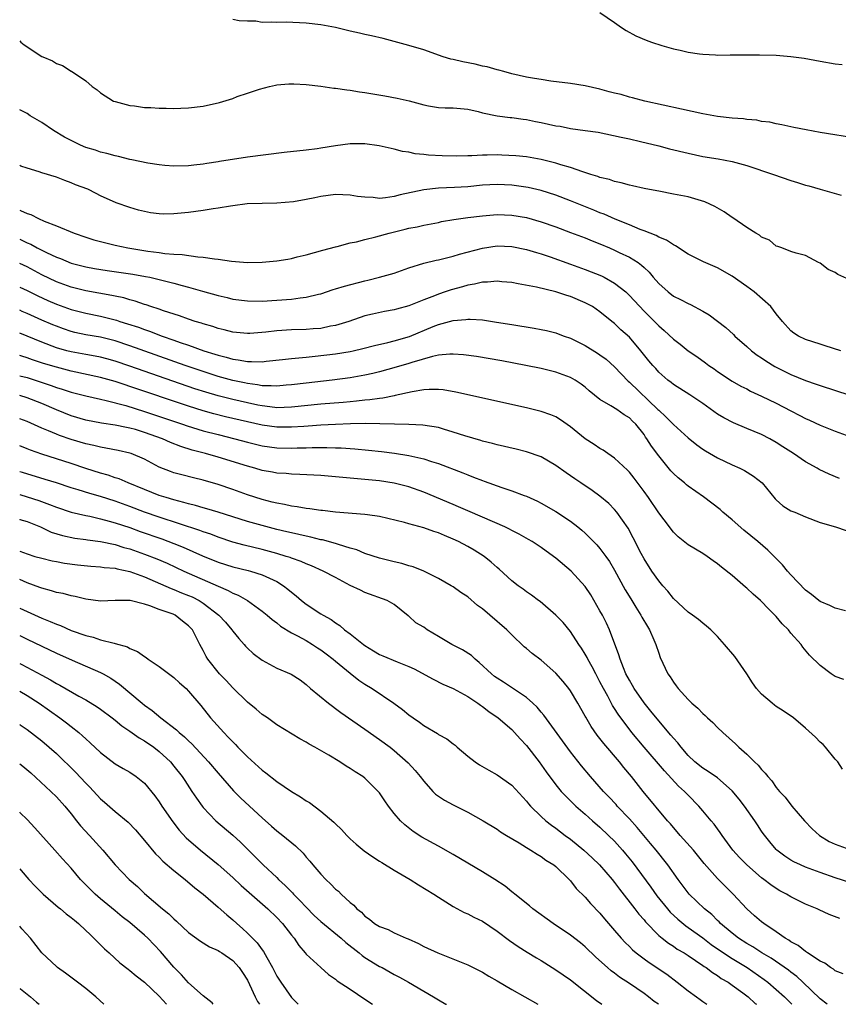
# Model space of a CAD drawing. Units: inches. Extents: x 2598000 to 2601000, y 1494000 to 1497000.
# Drawn here: x 2598000 to 2598111, y 1494000 to 1494134 of the extents above; entities that cross this region are included whole.
import ezdxf

# ---------------------------------------------------------------- set-up
doc = ezdxf.new("R2010")
doc.units = ezdxf.units.IN
doc.header["$MEASUREMENT"] = 0
doc.layers.add('LD25981494_2ft', color=190, linetype='Continuous')

msp = doc.modelspace()

# ---------------------------------------------------------------- linework, layer by layer
at = {"layer": 'LD25981494_2ft'}
for points, elevation in [([(2598079, 1494135.07), (2598081, 1494133.69), (2598081.91, 1494133), (2598082.59, 1494132.59), (2598083.89, 1494131.89), (2598085.28, 1494131.28), (2598086, 1494131), (2598087.44, 1494130.56), (2598089, 1494130.12), (2598089.92, 1494129.92), (2598091, 1494129.66), (2598092.57, 1494129.43), (2598093, 1494129.37), (2598094.71, 1494129.29), (2598095, 1494129.26), (2598096.72, 1494129.29), (2598097, 1494129.27), (2598098.71, 1494129.29), (2598099, 1494129.28), (2598100.7, 1494129.3), (2598103, 1494129.26), (2598105, 1494129.08), (2598106.82, 1494128.82), (2598109, 1494128.42), (2598111, 1494128.08), (2598111.96, 1494127.96)], 10184), ([(2598114.09, 1494117.91), (2598109, 1494118.73), (2598107.07, 1494119.07), (2598105.39, 1494119.39), (2598103.75, 1494119.75), (2598103, 1494119.88), (2598102.11, 1494120.11), (2598101, 1494120.21), (2598100.38, 1494120.38), (2598099, 1494120.47), (2598098.56, 1494120.56), (2598097, 1494120.68), (2598095, 1494120.91), (2598093, 1494121.26), (2598090.11, 1494121.89), (2598085.11, 1494123), (2598083.44, 1494123.44), (2598083, 1494123.54), (2598081.87, 1494123.87), (2598081, 1494124.07), (2598080.27, 1494124.27), (2598079, 1494124.6), (2598077, 1494125.06), (2598075, 1494125.4), (2598072.29, 1494125.71), (2598071, 1494125.91), (2598070.09, 1494126.09), (2598069, 1494126.27), (2598067, 1494126.72), (2598065.91, 1494127), (2598065.21, 1494127.21), (2598065, 1494127.25), (2598063.65, 1494127.65), (2598063, 1494127.76), (2598062.03, 1494128.02), (2598060.34, 1494128.34), (2598059, 1494128.66), (2598058.7, 1494128.7), (2598057.66, 1494129), (2598055, 1494129.95), (2598053, 1494130.57), (2598051, 1494131.12), (2598049.5, 1494131.5), (2598047.89, 1494131.88), (2598047, 1494132.07), (2598046.25, 1494132.25), (2598045, 1494132.51), (2598044.62, 1494132.62), (2598043, 1494133), (2598041, 1494133.36), (2598039, 1494133.6), (2598036.28, 1494133.72), (2598035, 1494133.68), (2598034.24, 1494133.76), (2598033, 1494133.7), (2598032.13, 1494133.87), (2598031, 1494133.87), (2598029.9, 1494133.9), (2598029, 1494134.12)], 10186), ([(2598000, 1494131.19), (2598000.15, 1494131), (2598000.63, 1494130.63), (2598003, 1494129.07), (2598003.13, 1494129), (2598004.47, 1494128.47), (2598005, 1494128.1), (2598005.85, 1494127.85), (2598007, 1494127.08), (2598007.06, 1494127.06), (2598009, 1494125.73), (2598009.88, 1494125), (2598010.54, 1494124.54), (2598011, 1494124.12), (2598012.79, 1494123), (2598013, 1494122.92), (2598015, 1494122.41), (2598015.65, 1494122.35), (2598017, 1494122.14), (2598017.87, 1494122.13), (2598019, 1494122.02), (2598019.96, 1494122.04), (2598021, 1494121.99), (2598021.96, 1494122.04), (2598023, 1494122.07), (2598025, 1494122.32), (2598025.58, 1494122.42), (2598027, 1494122.74), (2598027.22, 1494122.78), (2598029, 1494123.36), (2598029.6, 1494123.6), (2598031, 1494124.05), (2598032.63, 1494124.63), (2598034, 1494125), (2598034.83, 1494125.17), (2598035, 1494125.21), (2598036.66, 1494125.34), (2598037, 1494125.35), (2598037.32, 1494125.32), (2598039, 1494125.23), (2598040.99, 1494125.01), (2598042.76, 1494124.76), (2598043, 1494124.76), (2598044.52, 1494124.52), (2598045, 1494124.5), (2598046.27, 1494124.27), (2598047, 1494124.18), (2598049.7, 1494123.7), (2598051.39, 1494123.39), (2598053.01, 1494123.01), (2598055, 1494122.49), (2598055.65, 1494122.35), (2598057, 1494122.13), (2598057.91, 1494122.09), (2598059, 1494122.06), (2598060, 1494122), (2598061, 1494121.88), (2598062.41, 1494121.59), (2598063, 1494121.41), (2598065, 1494121), (2598066.77, 1494120.77), (2598067, 1494120.75), (2598068.54, 1494120.54), (2598069, 1494120.49), (2598070.23, 1494120.23), (2598071, 1494120.08), (2598073, 1494119.64), (2598073.56, 1494119.56), (2598075, 1494119.28), (2598077, 1494119.01), (2598078.74, 1494118.74), (2598081.9, 1494118.1), (2598083, 1494117.83), (2598084.51, 1494117.49), (2598087, 1494116.88), (2598088.49, 1494116.49), (2598091, 1494115.89), (2598093, 1494115.45), (2598095.11, 1494115.11), (2598097, 1494114.76), (2598099, 1494114.2), (2598102.61, 1494113), (2598105, 1494112.17), (2598105.9, 1494111.9), (2598107, 1494111.54), (2598107.43, 1494111.43), (2598109, 1494110.98), (2598110.56, 1494110.56), (2598111.82, 1494110.18)], 10188), ([(2598113, 1494098.67), (2598111.37, 1494099.37), (2598111, 1494099.65), (2598110.05, 1494100.05), (2598109, 1494100.9), (2598108.77, 1494101), (2598107, 1494101.98), (2598105.71, 1494102.29), (2598105, 1494102.51), (2598103.78, 1494103), (2598103.21, 1494103.21), (2598103, 1494103.23), (2598102.07, 1494104.07), (2598101, 1494104.44), (2598100.72, 1494104.72), (2598100.22, 1494105), (2598099, 1494105.78), (2598097.1, 1494107.1), (2598097, 1494107.16), (2598095.93, 1494107.93), (2598094.65, 1494108.65), (2598093.28, 1494109.28), (2598091, 1494109.94), (2598089, 1494110.34), (2598087, 1494110.71), (2598086.76, 1494110.76), (2598085, 1494111.09), (2598083.45, 1494111.45), (2598083, 1494111.54), (2598081.87, 1494111.87), (2598081, 1494112.05), (2598080.3, 1494112.3), (2598079, 1494112.61), (2598078.73, 1494112.73), (2598077.76, 1494113), (2598076.66, 1494113.34), (2598075, 1494113.93), (2598073.68, 1494114.32), (2598073, 1494114.56), (2598071, 1494115.05), (2598069, 1494115.38), (2598067.54, 1494115.54), (2598065.64, 1494115.64), (2598065, 1494115.67), (2598063.64, 1494115.64), (2598063, 1494115.65), (2598061.56, 1494115.56), (2598061, 1494115.56), (2598059.51, 1494115.51), (2598057.53, 1494115.53), (2598055.64, 1494115.64), (2598055, 1494115.73), (2598053.82, 1494115.82), (2598053, 1494116.03), (2598052.13, 1494116.13), (2598051, 1494116.45), (2598048.92, 1494116.92), (2598047, 1494117.16), (2598045, 1494117.15), (2598043, 1494116.89), (2598041, 1494116.56), (2598040.49, 1494116.49), (2598039, 1494116.3), (2598035.99, 1494115.99), (2598031, 1494115.34), (2598027.22, 1494114.78), (2598027, 1494114.74), (2598025.49, 1494114.51), (2598025, 1494114.41), (2598023.72, 1494114.28), (2598023, 1494114.18), (2598021, 1494114.14), (2598019.76, 1494114.24), (2598019, 1494114.33), (2598017.44, 1494114.56), (2598015.26, 1494115), (2598015, 1494115.06), (2598013.46, 1494115.46), (2598013, 1494115.54), (2598011.87, 1494115.87), (2598011, 1494116.05), (2598010.3, 1494116.3), (2598009, 1494116.68), (2598008.26, 1494117), (2598007, 1494117.62), (2598006.1, 1494118.1), (2598004.58, 1494119), (2598003, 1494120.09), (2598001.44, 1494121), (2598001, 1494121.28), (2598000, 1494121.81)], 10190), ([(2598111.81, 1494089), (2598109.68, 1494089.68), (2598109, 1494089.87), (2598107, 1494090.52), (2598106.02, 1494091), (2598105.4, 1494091.4), (2598105, 1494091.73), (2598103.86, 1494093), (2598103, 1494094), (2598102.25, 1494095), (2598099.98, 1494097), (2598099, 1494097.75), (2598097, 1494099.16), (2598095, 1494100.29), (2598093.11, 1494101.11), (2598091, 1494102.16), (2598089.29, 1494103.29), (2598089, 1494103.41), (2598088.07, 1494104.07), (2598087, 1494104.47), (2598086.67, 1494104.67), (2598085.82, 1494105), (2598085, 1494105.33), (2598084.48, 1494105.52), (2598083, 1494106.15), (2598081.09, 1494106.91), (2598079.58, 1494107.58), (2598079, 1494107.79), (2598078.15, 1494108.15), (2598075, 1494109.43), (2598073, 1494110.19), (2598071, 1494110.82), (2598069.22, 1494111.22), (2598067, 1494111.54), (2598065, 1494111.64), (2598063, 1494111.53), (2598061, 1494111.33), (2598059.21, 1494111.21), (2598057, 1494111.12), (2598055, 1494110.9), (2598051.78, 1494110.22), (2598051, 1494110.01), (2598049.8, 1494109.8), (2598049, 1494109.75), (2598048.12, 1494109.88), (2598047, 1494109.89), (2598046, 1494110), (2598045, 1494110.2), (2598043, 1494110.26), (2598041, 1494109.98), (2598040.16, 1494109.84), (2598039, 1494109.57), (2598037.27, 1494109.27), (2598035, 1494109.09), (2598033, 1494109.06), (2598030.98, 1494108.98), (2598029, 1494108.72), (2598028.7, 1494108.7), (2598027, 1494108.39), (2598026.33, 1494108.33), (2598025, 1494108.1), (2598023, 1494107.84), (2598021, 1494107.63), (2598019.61, 1494107.61), (2598019, 1494107.64), (2598017.79, 1494107.79), (2598017, 1494107.95), (2598016.16, 1494108.16), (2598015, 1494108.49), (2598013.12, 1494109.12), (2598011, 1494110.1), (2598010.42, 1494110.42), (2598009.26, 1494111), (2598007.61, 1494111.61), (2598007, 1494111.87), (2598006.16, 1494112.16), (2598005, 1494112.62), (2598003, 1494113.24), (2598002.63, 1494113.37), (2598001, 1494113.86), (2598000.15, 1494114.15), (2598000, 1494114.21)], 10192), ([(2598000, 1494108.14), (2598000.11, 1494108.11), (2598001, 1494107.69), (2598001.53, 1494107.53), (2598002.56, 1494107), (2598003.34, 1494106.66), (2598005, 1494106.02), (2598007.42, 1494105), (2598009, 1494104.45), (2598010.11, 1494104.11), (2598011, 1494103.86), (2598013, 1494103.37), (2598014.73, 1494103), (2598017.43, 1494102.57), (2598019, 1494102.38), (2598019.74, 1494102.26), (2598021, 1494102.16), (2598022.12, 1494102.12), (2598024.23, 1494101.77), (2598025, 1494101.76), (2598026.51, 1494101.49), (2598027, 1494101.46), (2598028.82, 1494101.18), (2598031, 1494101.01), (2598033, 1494101.06), (2598035, 1494101.25), (2598036.52, 1494101.48), (2598037, 1494101.57), (2598037.77, 1494101.77), (2598039, 1494102.06), (2598041.29, 1494102.71), (2598043, 1494103.16), (2598043.21, 1494103.21), (2598045, 1494103.69), (2598045.84, 1494103.84), (2598047, 1494104.15), (2598048.49, 1494104.49), (2598050.28, 1494105), (2598052.46, 1494105.54), (2598053, 1494105.69), (2598054.11, 1494105.89), (2598055, 1494106.09), (2598057, 1494106.48), (2598057.42, 1494106.58), (2598059.11, 1494106.89), (2598061, 1494107.14), (2598063, 1494107.38), (2598065, 1494107.53), (2598067, 1494107.47), (2598069, 1494107.12), (2598071, 1494106.55), (2598073, 1494105.86), (2598075, 1494105.12), (2598077, 1494104.35), (2598077.95, 1494103.95), (2598079, 1494103.54), (2598080.29, 1494103), (2598081, 1494102.7), (2598081.61, 1494102.39), (2598083, 1494101.73), (2598084.19, 1494101), (2598084.67, 1494100.67), (2598085, 1494100.32), (2598085.69, 1494099.69), (2598086.25, 1494099), (2598087, 1494098.14), (2598088.28, 1494097), (2598089, 1494096.45), (2598089.98, 1494095.98), (2598091, 1494095.43), (2598091.31, 1494095.31), (2598093, 1494094.4), (2598093.88, 1494093.88), (2598096.15, 1494092.15), (2598097.19, 1494091.19), (2598097.36, 1494091), (2598099, 1494089.57), (2598099.63, 1494089), (2598100.4, 1494088.4), (2598101, 1494088.02), (2598101.6, 1494087.6), (2598102.83, 1494086.83), (2598105, 1494085.74), (2598107, 1494084.93), (2598108.45, 1494084.45), (2598109, 1494084.25), (2598113, 1494082.96)], 10194), ([(2598000, 1494104.18), (2598000.13, 1494104.13), (2598001, 1494103.71), (2598001.5, 1494103.5), (2598002.38, 1494103), (2598003.63, 1494102.37), (2598005, 1494101.73), (2598005.54, 1494101.54), (2598007, 1494100.94), (2598009, 1494100.42), (2598010.18, 1494100.18), (2598011.91, 1494099.91), (2598015.41, 1494099.41), (2598017.12, 1494099.12), (2598017.7, 1494099), (2598019, 1494098.71), (2598021, 1494098.2), (2598022.12, 1494097.88), (2598023, 1494097.65), (2598024.91, 1494097.09), (2598027, 1494096.5), (2598028.23, 1494096.23), (2598029, 1494096.04), (2598031, 1494095.78), (2598033, 1494095.77), (2598037, 1494096.04), (2598038.2, 1494096.2), (2598039, 1494096.27), (2598040.7, 1494096.7), (2598041, 1494096.76), (2598042.67, 1494097.33), (2598043, 1494097.42), (2598044.21, 1494097.79), (2598047, 1494098.52), (2598047.4, 1494098.6), (2598049, 1494099), (2598051, 1494099.57), (2598053, 1494100.28), (2598055, 1494100.92), (2598056.68, 1494101.32), (2598057, 1494101.39), (2598059, 1494101.87), (2598059.86, 1494102.14), (2598063, 1494102.96), (2598065, 1494103.26), (2598067, 1494103.21), (2598069, 1494102.8), (2598070.36, 1494102.36), (2598071, 1494102.18), (2598072.23, 1494101.77), (2598075, 1494100.8), (2598077, 1494100.08), (2598079.2, 1494099.2), (2598079.59, 1494099), (2598081, 1494098.22), (2598082.5, 1494097), (2598083, 1494096.53), (2598085, 1494094.39), (2598086.41, 1494093), (2598087, 1494092.38), (2598087.75, 1494091.75), (2598089, 1494090.57), (2598089.9, 1494089.9), (2598091, 1494088.99), (2598092.19, 1494088.19), (2598093.35, 1494087.35), (2598093.81, 1494087), (2598094.53, 1494086.53), (2598095, 1494086.19), (2598097, 1494084.86), (2598098.19, 1494084.19), (2598099, 1494083.79), (2598099.51, 1494083.51), (2598101, 1494082.83), (2598103, 1494081.86), (2598105, 1494080.81), (2598106.2, 1494080.2), (2598107, 1494079.75), (2598107.53, 1494079.53), (2598109, 1494078.85), (2598110.34, 1494078.34), (2598111, 1494078.05), (2598113, 1494077.33)], 10196), ([(2598111.62, 1494071.62), (2598110.19, 1494072.19), (2598108.84, 1494072.84), (2598108.59, 1494073), (2598107, 1494073.86), (2598105.35, 1494075), (2598103.91, 1494075.91), (2598103, 1494076.52), (2598102.12, 1494077), (2598101, 1494077.57), (2598099, 1494078.39), (2598097.16, 1494079.16), (2598095.85, 1494079.85), (2598095, 1494080.38), (2598093, 1494081.8), (2598091.22, 1494083), (2598089, 1494084.4), (2598088.68, 1494084.68), (2598088.23, 1494085), (2598087, 1494086.1), (2598086.59, 1494086.59), (2598086.2, 1494087), (2598085.64, 1494087.64), (2598084.57, 1494089), (2598083, 1494090.84), (2598081.86, 1494091.86), (2598081, 1494092.7), (2598080.61, 1494093), (2598079, 1494094.31), (2598077.99, 1494095), (2598077, 1494095.54), (2598075, 1494096.37), (2598074.51, 1494096.51), (2598072.97, 1494097.03), (2598070.35, 1494097.65), (2598067.88, 1494098.12), (2598067, 1494098.27), (2598065.62, 1494098.38), (2598065, 1494098.46), (2598063.67, 1494098.33), (2598063, 1494098.34), (2598061.94, 1494098.06), (2598061, 1494097.92), (2598060.29, 1494097.71), (2598058.72, 1494097.28), (2598057.94, 1494097), (2598057, 1494096.7), (2598056.48, 1494096.48), (2598055, 1494095.93), (2598053, 1494095.11), (2598051.32, 1494094.68), (2598051, 1494094.57), (2598049.65, 1494094.35), (2598048.01, 1494093.99), (2598047, 1494093.73), (2598044.81, 1494093), (2598043, 1494092.44), (2598042.33, 1494092.33), (2598041, 1494092.04), (2598039.97, 1494091.97), (2598039, 1494091.89), (2598037, 1494091.83), (2598035, 1494091.69), (2598033.51, 1494091.51), (2598031.35, 1494091.35), (2598031, 1494091.34), (2598029, 1494091.53), (2598027.84, 1494091.84), (2598027, 1494092.04), (2598026.29, 1494092.29), (2598025, 1494092.65), (2598024.75, 1494092.75), (2598023.89, 1494093), (2598023, 1494093.3), (2598021.76, 1494093.76), (2598019.56, 1494094.44), (2598019, 1494094.64), (2598017.87, 1494095), (2598017.23, 1494095.23), (2598017, 1494095.29), (2598015.73, 1494095.73), (2598015, 1494095.92), (2598014.18, 1494096.18), (2598013, 1494096.42), (2598012.53, 1494096.53), (2598009, 1494097.15), (2598007, 1494097.64), (2598005, 1494098.37), (2598003, 1494099.33), (2598001, 1494100.4), (2598000, 1494100.86)], 10198), ([(2598000, 1494097.67), (2598001, 1494097.21), (2598002.46, 1494096.46), (2598003.83, 1494095.83), (2598005, 1494095.33), (2598007, 1494094.62), (2598009, 1494094.11), (2598011, 1494093.71), (2598013.17, 1494093.17), (2598013.64, 1494093), (2598014.68, 1494092.68), (2598016.19, 1494092.19), (2598017, 1494091.88), (2598017.67, 1494091.67), (2598019.4, 1494091), (2598021, 1494090.45), (2598021.86, 1494090.14), (2598023, 1494089.76), (2598025.08, 1494089), (2598026.55, 1494088.55), (2598027, 1494088.39), (2598028.12, 1494088.12), (2598029, 1494087.84), (2598029.76, 1494087.76), (2598031, 1494087.52), (2598031.54, 1494087.54), (2598033, 1494087.5), (2598033.57, 1494087.57), (2598035.79, 1494087.79), (2598037, 1494087.94), (2598038.02, 1494088.02), (2598039, 1494088.14), (2598040.24, 1494088.24), (2598043, 1494088.56), (2598045, 1494088.91), (2598045.41, 1494089), (2598046.7, 1494089.3), (2598048.3, 1494089.7), (2598050.11, 1494090.11), (2598051, 1494090.34), (2598053.06, 1494090.94), (2598056.28, 1494092.28), (2598057, 1494092.56), (2598059, 1494093.11), (2598060.75, 1494093.25), (2598061, 1494093.3), (2598061.31, 1494093.31), (2598063, 1494093.19), (2598064.91, 1494092.91), (2598067, 1494092.57), (2598070.06, 1494092.06), (2598071, 1494091.89), (2598071.74, 1494091.74), (2598073, 1494091.43), (2598073.32, 1494091.32), (2598074.14, 1494091), (2598075, 1494090.7), (2598077, 1494089.71), (2598078.67, 1494088.67), (2598079, 1494088.46), (2598079.84, 1494087.84), (2598081, 1494086.79), (2598082.84, 1494084.84), (2598083, 1494084.73), (2598086.9, 1494081), (2598087, 1494080.89), (2598087.99, 1494079.99), (2598089, 1494078.97), (2598091, 1494077.15), (2598092.19, 1494076.19), (2598093, 1494075.61), (2598093.37, 1494075.37), (2598095, 1494074.43), (2598097, 1494073.46), (2598098.03, 1494073), (2598098.67, 1494072.67), (2598099.91, 1494071.91), (2598101.08, 1494071), (2598102.85, 1494068.85), (2598103, 1494068.7), (2598103.9, 1494067.9), (2598105, 1494067.21), (2598105.14, 1494067.14), (2598105.52, 1494067), (2598107, 1494066.36), (2598109, 1494065.6), (2598111.07, 1494065), (2598112.52, 1494064.52)], 10200), ([(2598112.43, 1494053.57), (2598111, 1494053.95), (2598110.29, 1494054.29), (2598109, 1494054.84), (2598108.79, 1494055), (2598107.82, 1494055.82), (2598107, 1494056.41), (2598105, 1494058.48), (2598104.53, 1494059), (2598103.84, 1494059.84), (2598102.85, 1494060.85), (2598101.85, 1494061.85), (2598100.5, 1494063), (2598098.58, 1494064.58), (2598097, 1494065.95), (2598095.74, 1494067), (2598095.36, 1494067.36), (2598093.09, 1494069.09), (2598091, 1494070.57), (2598090.76, 1494070.76), (2598090.5, 1494071), (2598089.67, 1494071.67), (2598089, 1494072.3), (2598088.66, 1494072.66), (2598087, 1494074.68), (2598086.02, 1494076.02), (2598085.4, 1494077), (2598085.22, 1494077.22), (2598085, 1494077.57), (2598083.87, 1494079), (2598083.42, 1494079.42), (2598083, 1494079.88), (2598082.29, 1494080.29), (2598081.28, 1494081), (2598080.5, 1494081.5), (2598079, 1494082.35), (2598077.54, 1494083.54), (2598077, 1494084.02), (2598076.46, 1494084.46), (2598075.62, 1494085), (2598075, 1494085.37), (2598073, 1494086.1), (2598071, 1494086.58), (2598068.93, 1494087), (2598065.62, 1494087.62), (2598062.19, 1494088.19), (2598060.44, 1494088.44), (2598059, 1494088.54), (2598058.54, 1494088.54), (2598057, 1494088.38), (2598056.22, 1494088.22), (2598053.4, 1494087.4), (2598053, 1494087.26), (2598051.26, 1494086.74), (2598049, 1494086.14), (2598048.08, 1494085.92), (2598047, 1494085.68), (2598045, 1494085.33), (2598042.56, 1494085), (2598039, 1494084.59), (2598037, 1494084.34), (2598036.3, 1494084.3), (2598035, 1494084.18), (2598034.24, 1494084.24), (2598033, 1494084.24), (2598032.37, 1494084.37), (2598031, 1494084.52), (2598030.61, 1494084.61), (2598029, 1494084.93), (2598027, 1494085.5), (2598025, 1494086.15), (2598022.52, 1494087), (2598015, 1494089.68), (2598013, 1494090.35), (2598011, 1494090.83), (2598009, 1494091.18), (2598007.5, 1494091.5), (2598007, 1494091.63), (2598005.98, 1494091.98), (2598005, 1494092.33), (2598004.52, 1494092.52), (2598003, 1494093.17), (2598001, 1494094.08), (2598000.35, 1494094.35), (2598000, 1494094.51)], 10202), ([(2598112.21, 1494044.21), (2598111, 1494044.66), (2598110.48, 1494045), (2598109, 1494046.12), (2598107.55, 1494047.55), (2598106.62, 1494048.62), (2598106.4, 1494049), (2598105, 1494050.56), (2598104.65, 1494051), (2598103.82, 1494051.82), (2598103, 1494052.82), (2598102.83, 1494053), (2598101.89, 1494053.89), (2598101, 1494054.87), (2598100.86, 1494055), (2598099.86, 1494055.86), (2598099, 1494056.68), (2598098.82, 1494056.82), (2598097, 1494058.37), (2598095.53, 1494059.53), (2598095, 1494060), (2598094.4, 1494060.39), (2598093.58, 1494061), (2598093, 1494061.39), (2598091, 1494062.58), (2598089.66, 1494063.66), (2598089, 1494064.28), (2598088.68, 1494064.68), (2598088.45, 1494065), (2598087, 1494066.91), (2598085.6, 1494069), (2598085, 1494069.85), (2598083.66, 1494071.66), (2598083, 1494072.47), (2598082.74, 1494072.74), (2598081, 1494074.37), (2598080.06, 1494075), (2598079.44, 1494075.44), (2598079, 1494075.68), (2598078.21, 1494076.21), (2598077, 1494076.99), (2598075, 1494078.62), (2598073.61, 1494079.61), (2598073, 1494079.98), (2598072.29, 1494080.29), (2598071, 1494080.74), (2598069, 1494081.22), (2598059.36, 1494083.36), (2598057.66, 1494083.66), (2598057, 1494083.72), (2598055.74, 1494083.74), (2598055, 1494083.68), (2598053.42, 1494083.42), (2598051.12, 1494082.88), (2598051, 1494082.86), (2598049.46, 1494082.54), (2598049, 1494082.51), (2598047.69, 1494082.31), (2598047, 1494082.26), (2598045.87, 1494082.13), (2598045, 1494082.06), (2598044.04, 1494081.96), (2598041, 1494081.7), (2598037, 1494081.3), (2598035, 1494081.24), (2598034.74, 1494081.26), (2598033, 1494081.48), (2598032.42, 1494081.58), (2598031, 1494081.89), (2598029, 1494082.34), (2598027, 1494082.85), (2598025.34, 1494083.34), (2598023.83, 1494083.83), (2598020.85, 1494084.85), (2598015, 1494086.9), (2598013, 1494087.57), (2598011.88, 1494087.88), (2598011, 1494088.1), (2598010.26, 1494088.26), (2598009, 1494088.47), (2598007, 1494088.85), (2598006.41, 1494089), (2598005, 1494089.4), (2598003, 1494090.16), (2598001.01, 1494090.99), (2598000, 1494091.39)], 10204), ([(2598112.03, 1494032.03), (2598111.37, 1494033), (2598111, 1494033.4), (2598109.71, 1494035), (2598109.37, 1494035.37), (2598109, 1494035.71), (2598108.36, 1494036.36), (2598107, 1494037.62), (2598105.37, 1494039), (2598103.95, 1494039.95), (2598103, 1494040.57), (2598102.75, 1494040.75), (2598102.43, 1494041), (2598101, 1494042.21), (2598100.32, 1494043), (2598099.77, 1494043.77), (2598099, 1494045), (2598097.37, 1494047.37), (2598095.97, 1494049), (2598095, 1494050.09), (2598094.09, 1494051), (2598093.5, 1494051.5), (2598093, 1494051.88), (2598092.4, 1494052.4), (2598091.59, 1494053), (2598091, 1494053.39), (2598089, 1494055.26), (2598088.24, 1494056.24), (2598087.55, 1494057), (2598087, 1494057.65), (2598086.05, 1494059), (2598085, 1494060.66), (2598084.61, 1494061.39), (2598083.53, 1494063.53), (2598082.82, 1494064.82), (2598081.31, 1494067), (2598081, 1494067.37), (2598080.19, 1494068.19), (2598079, 1494069.19), (2598077.96, 1494069.96), (2598076.39, 1494071), (2598075.57, 1494071.57), (2598074.39, 1494072.39), (2598073, 1494073.38), (2598071, 1494074.54), (2598069, 1494075.23), (2598067.58, 1494075.58), (2598065, 1494076.19), (2598064.37, 1494076.37), (2598063, 1494076.69), (2598062.77, 1494076.77), (2598060.61, 1494077.39), (2598059, 1494077.93), (2598057.69, 1494078.31), (2598057, 1494078.54), (2598054.88, 1494078.88), (2598053, 1494078.94), (2598051.02, 1494078.98), (2598049.05, 1494079.05), (2598047.08, 1494079.08), (2598045.05, 1494079.05), (2598043, 1494078.96), (2598041, 1494078.84), (2598039.29, 1494078.71), (2598038.69, 1494078.69), (2598037, 1494078.58), (2598035, 1494078.6), (2598033, 1494078.86), (2598031, 1494079.3), (2598028, 1494080), (2598026.41, 1494080.41), (2598025, 1494080.8), (2598023, 1494081.43), (2598015, 1494084.14), (2598014.34, 1494084.34), (2598013, 1494084.8), (2598011, 1494085.36), (2598007, 1494086.22), (2598005, 1494086.74), (2598003.26, 1494087.26), (2598001.76, 1494087.76), (2598001, 1494088.05), (2598000.27, 1494088.27), (2598000, 1494088.36)], 10206), ([(2598000, 1494085.6), (2598001, 1494085.35), (2598002.78, 1494084.78), (2598004.28, 1494084.28), (2598005, 1494084.01), (2598005.78, 1494083.78), (2598007, 1494083.37), (2598009, 1494082.86), (2598011, 1494082.4), (2598011.76, 1494082.24), (2598014.47, 1494081.53), (2598017, 1494080.73), (2598022.17, 1494079), (2598022.78, 1494078.78), (2598025, 1494078.1), (2598027, 1494077.57), (2598029.29, 1494077), (2598031, 1494076.53), (2598033, 1494076.06), (2598035, 1494075.79), (2598037, 1494075.74), (2598037.77, 1494075.77), (2598039, 1494075.78), (2598039.82, 1494075.82), (2598041, 1494075.81), (2598041.82, 1494075.82), (2598043, 1494075.77), (2598043.76, 1494075.76), (2598045.64, 1494075.64), (2598047.47, 1494075.47), (2598049.27, 1494075.27), (2598051.04, 1494075.04), (2598053, 1494074.73), (2598053.37, 1494074.63), (2598055, 1494074.29), (2598056.07, 1494073.93), (2598057, 1494073.65), (2598060.35, 1494072.35), (2598061, 1494072.08), (2598061.8, 1494071.8), (2598063, 1494071.31), (2598063.24, 1494071.24), (2598065.63, 1494070.37), (2598067, 1494069.93), (2598068.7, 1494069.3), (2598069, 1494069.2), (2598070.51, 1494068.51), (2598071, 1494068.25), (2598073, 1494067.1), (2598075, 1494065.79), (2598076.01, 1494065), (2598076.55, 1494064.55), (2598077, 1494064.14), (2598077.58, 1494063.58), (2598078.13, 1494063), (2598078.56, 1494062.56), (2598079, 1494062.08), (2598079.8, 1494061), (2598080.29, 1494060.29), (2598081, 1494059.14), (2598082.44, 1494056.44), (2598083.2, 1494055.2), (2598083.9, 1494054.1), (2598084.58, 1494053), (2598084.72, 1494052.72), (2598085.45, 1494051.45), (2598085.74, 1494051), (2598086.35, 1494049.65), (2598086.62, 1494049), (2598087, 1494047.81), (2598087.21, 1494047.21), (2598088.24, 1494045), (2598088.57, 1494044.57), (2598089, 1494043.85), (2598089.38, 1494043.38), (2598089.66, 1494043), (2598091, 1494041.5), (2598091.51, 1494041), (2598092.33, 1494040.33), (2598093, 1494039.6), (2598093.33, 1494039.33), (2598093.64, 1494039), (2598094.37, 1494038.37), (2598095, 1494037.71), (2598095.73, 1494037), (2598097.45, 1494035.45), (2598097.91, 1494035), (2598099, 1494034.04), (2598100.06, 1494033), (2598100.56, 1494032.56), (2598101, 1494031.96), (2598101.49, 1494031.49), (2598101.85, 1494031), (2598102.41, 1494030.41), (2598103, 1494029.54), (2598103.44, 1494029), (2598104.21, 1494028.21), (2598105.14, 1494027), (2598106.83, 1494025), (2598107.89, 1494023.89), (2598108.87, 1494023), (2598110.19, 1494022.19), (2598111, 1494021.81), (2598113, 1494021.06)], 10208), ([(2598113, 1494016.57), (2598111, 1494017.22), (2598109, 1494017.93), (2598107, 1494018.69), (2598106.29, 1494019), (2598105.41, 1494019.41), (2598105, 1494019.65), (2598104.19, 1494020.19), (2598103.08, 1494021), (2598103, 1494021.08), (2598102.12, 1494022.12), (2598101.24, 1494023.24), (2598101, 1494023.58), (2598100.43, 1494024.43), (2598100.09, 1494025), (2598098.66, 1494027), (2598097.94, 1494027.94), (2598097, 1494029.07), (2598095, 1494030.83), (2598093.71, 1494031.71), (2598093, 1494032.14), (2598091.9, 1494033), (2598091, 1494033.87), (2598090.04, 1494035), (2598089.6, 1494035.6), (2598089, 1494036.22), (2598088.66, 1494036.66), (2598087, 1494038.59), (2598085.94, 1494039.94), (2598085, 1494041.07), (2598083.65, 1494043), (2598083.43, 1494043.43), (2598083, 1494044.12), (2598082.54, 1494045), (2598082.2, 1494045.8), (2598081.75, 1494047), (2598081.59, 1494047.59), (2598080.31, 1494051), (2598079.89, 1494051.89), (2598079.33, 1494053), (2598079, 1494053.6), (2598077.76, 1494055.76), (2598077, 1494056.89), (2598075.1, 1494059), (2598073, 1494060.76), (2598072.67, 1494061), (2598071, 1494062.19), (2598069.75, 1494063), (2598069.28, 1494063.28), (2598068.01, 1494064.01), (2598067, 1494064.51), (2598066.69, 1494064.69), (2598066.03, 1494065), (2598063, 1494066.34), (2598061, 1494067.19), (2598059.75, 1494067.75), (2598059, 1494068.05), (2598055, 1494069.75), (2598053, 1494070.46), (2598051, 1494070.97), (2598049, 1494071.26), (2598047, 1494071.48), (2598043, 1494071.84), (2598041, 1494071.99), (2598040.05, 1494072.05), (2598038.16, 1494072.16), (2598037, 1494072.18), (2598036.26, 1494072.26), (2598035, 1494072.33), (2598034.44, 1494072.44), (2598033, 1494072.7), (2598032.01, 1494073), (2598031, 1494073.27), (2598027, 1494074.51), (2598025.31, 1494075), (2598023.47, 1494075.47), (2598021.95, 1494075.95), (2598020.51, 1494076.51), (2598019.44, 1494077), (2598017, 1494077.87), (2598015.75, 1494078.25), (2598015, 1494078.46), (2598014.54, 1494078.54), (2598013, 1494078.88), (2598011.15, 1494079.15), (2598009, 1494079.56), (2598007, 1494080.15), (2598005, 1494080.95), (2598003, 1494081.82), (2598001, 1494082.6), (2598000, 1494082.89)], 10210), ([(2598111.68, 1494011.68), (2598110.22, 1494012.22), (2598108.85, 1494012.85), (2598108.57, 1494013), (2598107, 1494013.65), (2598105, 1494014.63), (2598104.39, 1494015), (2598103.47, 1494015.47), (2598103, 1494015.75), (2598102.25, 1494016.25), (2598101.33, 1494017), (2598101, 1494017.24), (2598099, 1494019), (2598098.01, 1494020.01), (2598097.08, 1494021), (2598095.62, 1494023), (2598095.38, 1494023.38), (2598095, 1494023.88), (2598094.54, 1494024.54), (2598094.12, 1494025), (2598093, 1494026.33), (2598092.46, 1494027), (2598091, 1494028.47), (2598090.52, 1494029), (2598089.71, 1494029.71), (2598087.77, 1494031.77), (2598085, 1494035), (2598083.36, 1494037), (2598081.49, 1494039.49), (2598081, 1494040.28), (2598080.71, 1494040.71), (2598080.06, 1494041.94), (2598079.47, 1494043), (2598079, 1494043.93), (2598078.42, 1494045), (2598077.94, 1494045.94), (2598077.34, 1494047), (2598077.24, 1494047.24), (2598077, 1494047.67), (2598076.5, 1494048.5), (2598076.14, 1494049), (2598075, 1494050.77), (2598073.98, 1494051.98), (2598073, 1494053.01), (2598070.84, 1494054.84), (2598070.61, 1494055), (2598069.7, 1494055.7), (2598069, 1494056.16), (2598068.53, 1494056.53), (2598067.88, 1494057), (2598067, 1494057.68), (2598065.26, 1494059.26), (2598065, 1494059.48), (2598064.21, 1494060.21), (2598063.23, 1494061), (2598061.86, 1494061.86), (2598061, 1494062.34), (2598059.76, 1494063), (2598059, 1494063.35), (2598057.82, 1494063.82), (2598057, 1494064.19), (2598056.37, 1494064.37), (2598055, 1494064.9), (2598053, 1494065.42), (2598052.41, 1494065.59), (2598049, 1494066.42), (2598047.35, 1494066.65), (2598047, 1494066.72), (2598043, 1494067.02), (2598041.23, 1494067.23), (2598041, 1494067.25), (2598039.48, 1494067.48), (2598039, 1494067.52), (2598037.76, 1494067.76), (2598037, 1494067.85), (2598036.06, 1494068.06), (2598035, 1494068.23), (2598034.39, 1494068.39), (2598033, 1494068.72), (2598031, 1494069.37), (2598029, 1494070.1), (2598027, 1494070.79), (2598025, 1494071.36), (2598023.67, 1494071.67), (2598022.08, 1494072.08), (2598021, 1494072.39), (2598020.55, 1494072.55), (2598019, 1494073.16), (2598017, 1494074.21), (2598015.16, 1494075), (2598015, 1494075.05), (2598013.4, 1494075.4), (2598011.74, 1494075.74), (2598011, 1494075.85), (2598010.09, 1494076.09), (2598009, 1494076.32), (2598007, 1494076.92), (2598005.44, 1494077.44), (2598005, 1494077.62), (2598003.9, 1494078.1), (2598003, 1494078.46), (2598001, 1494079.37), (2598000, 1494079.72)], 10212), ([(2598112.13, 1494004.13), (2598111, 1494004.58), (2598110.79, 1494004.79), (2598110.4, 1494005), (2598109.6, 1494005.6), (2598109, 1494005.86), (2598107.26, 1494007), (2598107.12, 1494007.12), (2598107, 1494007.17), (2598106, 1494008), (2598105, 1494008.51), (2598104.73, 1494008.73), (2598104.22, 1494009), (2598103, 1494009.85), (2598101.29, 1494011), (2598101, 1494011.23), (2598100.06, 1494012.06), (2598099, 1494012.98), (2598097.12, 1494015), (2598095, 1494017.12), (2598093.19, 1494019.19), (2598091.73, 1494021), (2598089.92, 1494023), (2598089.5, 1494023.5), (2598089, 1494024.06), (2598088.59, 1494024.59), (2598088.21, 1494025), (2598084.88, 1494029), (2598083.29, 1494031), (2598082.25, 1494032.25), (2598081.66, 1494033), (2598079.51, 1494035.51), (2598079, 1494036.2), (2598078.64, 1494036.64), (2598077.82, 1494037.82), (2598077.08, 1494039.08), (2598077, 1494039.25), (2598076.01, 1494041), (2598075, 1494042.69), (2598074.77, 1494043), (2598073.97, 1494043.97), (2598073, 1494045.09), (2598071, 1494046.86), (2598069.76, 1494047.76), (2598069, 1494048.45), (2598068.69, 1494048.69), (2598067, 1494050.29), (2598066.3, 1494051), (2598063.99, 1494053), (2598063, 1494053.84), (2598062.32, 1494054.32), (2598061, 1494055.48), (2598060.07, 1494056.07), (2598059, 1494056.84), (2598058.74, 1494057), (2598057, 1494057.96), (2598055, 1494058.98), (2598053.58, 1494059.58), (2598053, 1494059.71), (2598052.03, 1494060.03), (2598051, 1494060.25), (2598049, 1494060.75), (2598047, 1494061.4), (2598045.88, 1494061.88), (2598045, 1494062.11), (2598043.41, 1494062.59), (2598043, 1494062.74), (2598041.23, 1494063.23), (2598041, 1494063.27), (2598039.62, 1494063.62), (2598039, 1494063.73), (2598037.99, 1494063.99), (2598037, 1494064.19), (2598036.36, 1494064.36), (2598035, 1494064.66), (2598033, 1494065.18), (2598031, 1494065.76), (2598027, 1494067.03), (2598025.49, 1494067.49), (2598025, 1494067.62), (2598023.94, 1494067.94), (2598023, 1494068.15), (2598022.35, 1494068.35), (2598021, 1494068.68), (2598019.92, 1494069), (2598019, 1494069.3), (2598017, 1494070.09), (2598014.79, 1494071), (2598013.55, 1494071.55), (2598013, 1494071.71), (2598012.05, 1494072.05), (2598011, 1494072.33), (2598009, 1494072.95), (2598007, 1494073.63), (2598003, 1494074.9), (2598001.45, 1494075.45), (2598001, 1494075.64), (2598000, 1494076.04)], 10214), ([(2598109.94, 1494000), (2598109, 1494000.74), (2598106.64, 1494003), (2598105.79, 1494003.79), (2598105, 1494004.36), (2598104.65, 1494004.65), (2598102.29, 1494006.29), (2598101.05, 1494007), (2598099.82, 1494007.82), (2598099, 1494008.26), (2598097.85, 1494009), (2598097, 1494009.67), (2598095.43, 1494011), (2598095.23, 1494011.23), (2598095, 1494011.42), (2598094.21, 1494012.21), (2598093.21, 1494013), (2598091.16, 1494015), (2598091, 1494015.19), (2598089.64, 1494017), (2598088.22, 1494019), (2598087.69, 1494019.69), (2598087, 1494020.52), (2598086.63, 1494021), (2598085.9, 1494021.9), (2598084.08, 1494024.08), (2598083, 1494025.26), (2598081.36, 1494027), (2598081.2, 1494027.2), (2598080.23, 1494028.23), (2598079.47, 1494029), (2598077.69, 1494031), (2598076.47, 1494032.47), (2598075, 1494034.4), (2598071.38, 1494039.38), (2598071, 1494039.8), (2598070.46, 1494040.46), (2598069.87, 1494041), (2598069, 1494041.76), (2598065.86, 1494043.86), (2598065, 1494044.4), (2598064.65, 1494044.65), (2598064.22, 1494045), (2598062.56, 1494046.56), (2598061.99, 1494047), (2598061.5, 1494047.5), (2598060.28, 1494048.28), (2598058.85, 1494049), (2598057, 1494050.08), (2598055.48, 1494051), (2598055, 1494051.35), (2598053.95, 1494051.95), (2598053, 1494052.84), (2598052.89, 1494052.89), (2598051, 1494054.44), (2598050.04, 1494055), (2598047, 1494056.06), (2598046.39, 1494056.39), (2598045, 1494057.05), (2598043, 1494058.1), (2598041.31, 1494059), (2598039.71, 1494059.71), (2598039, 1494059.97), (2598038.3, 1494060.3), (2598037, 1494060.75), (2598036.83, 1494060.83), (2598036.3, 1494061), (2598035, 1494061.39), (2598033, 1494061.94), (2598030.54, 1494062.54), (2598029, 1494062.94), (2598027, 1494063.6), (2598026.01, 1494064.01), (2598025, 1494064.35), (2598024.54, 1494064.54), (2598019, 1494066.33), (2598017, 1494067.03), (2598015, 1494067.8), (2598013, 1494068.52), (2598011, 1494069.13), (2598009.54, 1494069.54), (2598007.96, 1494070.04), (2598007, 1494070.32), (2598005, 1494070.99), (2598003.47, 1494071.47), (2598000.4, 1494072.4), (2598000, 1494072.53)], 10216), ([(2598000, 1494069.4), (2598001, 1494069.12), (2598002.6, 1494068.6), (2598004.07, 1494068.07), (2598005, 1494067.68), (2598007.03, 1494067.03), (2598009, 1494066.56), (2598009.54, 1494066.46), (2598011, 1494066.12), (2598012.19, 1494065.81), (2598013, 1494065.58), (2598015, 1494064.91), (2598016.39, 1494064.39), (2598019.37, 1494063.37), (2598021, 1494062.77), (2598022.27, 1494062.27), (2598024.91, 1494061.09), (2598027, 1494060.22), (2598029, 1494059.59), (2598031.09, 1494059.09), (2598031.42, 1494059), (2598033, 1494058.5), (2598033.99, 1494058.01), (2598035, 1494057.56), (2598035.91, 1494057), (2598036.52, 1494056.52), (2598037, 1494056.11), (2598037.63, 1494055.63), (2598038.37, 1494055), (2598039, 1494054.51), (2598041, 1494053.19), (2598041.3, 1494053), (2598042.39, 1494052.39), (2598043, 1494051.93), (2598043.57, 1494051.57), (2598044.23, 1494051), (2598045, 1494050.44), (2598046.79, 1494049), (2598047, 1494048.85), (2598048.15, 1494048.15), (2598049, 1494047.64), (2598049.46, 1494047.46), (2598051.38, 1494046.62), (2598053, 1494045.99), (2598053.7, 1494045.7), (2598056.28, 1494044.28), (2598057.59, 1494043.59), (2598059, 1494043.02), (2598061, 1494041.93), (2598062.37, 1494041), (2598062.73, 1494040.73), (2598063, 1494040.56), (2598063.87, 1494039.87), (2598065.16, 1494039), (2598067, 1494037.4), (2598067.38, 1494037), (2598068.14, 1494036.14), (2598069, 1494035.25), (2598070.72, 1494033), (2598071.67, 1494031.67), (2598073, 1494029.9), (2598073.73, 1494029), (2598074.34, 1494028.34), (2598075, 1494027.71), (2598075.35, 1494027.35), (2598075.73, 1494027), (2598077, 1494025.9), (2598078, 1494025), (2598079, 1494024.13), (2598080.18, 1494023), (2598081, 1494022.2), (2598082.06, 1494021), (2598082.49, 1494020.49), (2598083.38, 1494019.38), (2598085.93, 1494015.93), (2598086.76, 1494014.76), (2598088.18, 1494013), (2598088.56, 1494012.56), (2598089.59, 1494011.59), (2598090.68, 1494010.68), (2598091, 1494010.47), (2598093, 1494009.06), (2598094.16, 1494008.16), (2598095.83, 1494007), (2598097, 1494006.23), (2598099.03, 1494005), (2598101.37, 1494003.37), (2598101.85, 1494003), (2598103, 1494002.02), (2598104.12, 1494001), (2598105.11, 1494000)], 10218), ([(2598000, 1494066.04), (2598000.03, 1494066.03), (2598001, 1494065.76), (2598002.83, 1494065), (2598004.3, 1494064.3), (2598005.83, 1494063.83), (2598007.49, 1494063.49), (2598009, 1494063.28), (2598009.24, 1494063.24), (2598011, 1494063.01), (2598013, 1494062.59), (2598014.2, 1494062.2), (2598015, 1494062), (2598017, 1494061.31), (2598018.67, 1494060.67), (2598020.06, 1494060.06), (2598022.34, 1494059), (2598027, 1494056.92), (2598028.37, 1494056.37), (2598029, 1494055.99), (2598029.73, 1494055.72), (2598031.02, 1494055), (2598033, 1494053.55), (2598033.67, 1494053), (2598034.38, 1494052.38), (2598035, 1494051.94), (2598035.51, 1494051.51), (2598037, 1494050.6), (2598037.81, 1494050.19), (2598039, 1494049.52), (2598039.86, 1494049), (2598040.54, 1494048.54), (2598041, 1494048.26), (2598041.73, 1494047.73), (2598042.68, 1494047), (2598043, 1494046.72), (2598045, 1494045.08), (2598046.16, 1494044.16), (2598047, 1494043.61), (2598047.99, 1494043), (2598050.92, 1494041), (2598052.13, 1494040.13), (2598053, 1494039.42), (2598053.57, 1494039), (2598054.41, 1494038.41), (2598055, 1494037.96), (2598056.87, 1494036.87), (2598057, 1494036.76), (2598058.17, 1494036.17), (2598059, 1494035.48), (2598059.28, 1494035.28), (2598059.58, 1494035), (2598061, 1494033.79), (2598062, 1494033), (2598062.61, 1494032.61), (2598063.88, 1494031.88), (2598065, 1494031.27), (2598067, 1494029.82), (2598069, 1494027.66), (2598069.29, 1494027.29), (2598069.55, 1494027), (2598071, 1494025.57), (2598071.63, 1494025), (2598072.39, 1494024.39), (2598073, 1494023.97), (2598074.27, 1494023), (2598075, 1494022.47), (2598076.81, 1494021), (2598077.95, 1494019.95), (2598078.93, 1494019), (2598080.66, 1494017), (2598081, 1494016.57), (2598081.66, 1494015.66), (2598083.75, 1494013), (2598084.29, 1494012.29), (2598085, 1494011.49), (2598085.21, 1494011.21), (2598087, 1494009.39), (2598087.47, 1494009), (2598088.32, 1494008.32), (2598089, 1494007.91), (2598089.53, 1494007.53), (2598090.46, 1494007), (2598091, 1494006.65), (2598092.03, 1494005.97), (2598093, 1494005.3), (2598093.17, 1494005.17), (2598093.46, 1494005), (2598094.32, 1494004.32), (2598095, 1494003.92), (2598095.52, 1494003.52), (2598096.45, 1494003), (2598097, 1494002.61), (2598098.46, 1494001.54), (2598099.16, 1494001), (2598100.13, 1494000.13), (2598100.29, 1494000)], 10220), ([(2598000, 1494061.7), (2598001, 1494061.34), (2598002.06, 1494061), (2598003, 1494060.73), (2598004.4, 1494060.4), (2598005, 1494060.28), (2598006.09, 1494060.09), (2598007.86, 1494059.86), (2598009.67, 1494059.67), (2598011, 1494059.58), (2598011.5, 1494059.5), (2598013, 1494059.37), (2598013.29, 1494059.29), (2598015, 1494058.95), (2598017, 1494058.21), (2598020.6, 1494056.6), (2598021, 1494056.47), (2598022.04, 1494056.04), (2598023, 1494055.69), (2598023.48, 1494055.48), (2598024.42, 1494055), (2598025, 1494054.64), (2598027.13, 1494053), (2598028.02, 1494052.02), (2598028.87, 1494051), (2598029, 1494050.81), (2598029.83, 1494049.83), (2598030.58, 1494049), (2598030.76, 1494048.76), (2598031, 1494048.51), (2598031.78, 1494047.78), (2598033, 1494046.84), (2598035, 1494045.79), (2598036.95, 1494044.95), (2598038.17, 1494044.17), (2598039, 1494043.54), (2598039.6, 1494043), (2598042.04, 1494041), (2598042.58, 1494040.58), (2598043, 1494040.29), (2598043.74, 1494039.74), (2598047, 1494037.48), (2598049, 1494036.06), (2598050.43, 1494035), (2598051, 1494034.55), (2598052.9, 1494032.9), (2598053.85, 1494031.85), (2598054.54, 1494031), (2598055, 1494030.37), (2598056.25, 1494029), (2598056.63, 1494028.63), (2598057, 1494028.35), (2598057.82, 1494027.82), (2598059, 1494027.17), (2598061, 1494026.15), (2598063.08, 1494025), (2598065, 1494023.85), (2598065.48, 1494023.48), (2598066.27, 1494023), (2598068.02, 1494021.98), (2598069, 1494021.36), (2598069.21, 1494021.21), (2598069.59, 1494021), (2598070.43, 1494020.43), (2598071, 1494020.14), (2598071.65, 1494019.65), (2598072.73, 1494019), (2598073, 1494018.77), (2598074.82, 1494017), (2598075, 1494016.8), (2598075.78, 1494015.77), (2598077, 1494014.59), (2598077.72, 1494013.72), (2598079, 1494012.41), (2598079.63, 1494011.63), (2598081, 1494010.06), (2598081.9, 1494009), (2598082.42, 1494008.42), (2598083, 1494007.89), (2598083.44, 1494007.44), (2598083.95, 1494007), (2598085, 1494006.2), (2598085.7, 1494005.7), (2598088.09, 1494004.09), (2598089.53, 1494003), (2598091, 1494001.85), (2598092.14, 1494001), (2598092.64, 1494000.64), (2598093, 1494000.36), (2598093.54, 1494000)], 10222), ([(2598086.99, 1494000), (2598086.4, 1494000.4), (2598085.63, 1494001), (2598085, 1494001.47), (2598083, 1494002.85), (2598081.68, 1494003.68), (2598081, 1494004.22), (2598080.54, 1494004.54), (2598080.02, 1494005), (2598078.44, 1494006.44), (2598077, 1494007.83), (2598076.35, 1494008.35), (2598075, 1494009.41), (2598072.64, 1494011), (2598069.86, 1494013), (2598069.41, 1494013.41), (2598067.41, 1494015), (2598067.19, 1494015.19), (2598067, 1494015.33), (2598066.08, 1494016.08), (2598064.7, 1494017), (2598063, 1494018.04), (2598059, 1494020.41), (2598057, 1494021.55), (2598054.77, 1494022.77), (2598053.55, 1494023.55), (2598052.42, 1494024.42), (2598051.83, 1494025), (2598051, 1494025.98), (2598050.19, 1494027), (2598049.7, 1494027.7), (2598049, 1494028.78), (2598048.82, 1494029), (2598047, 1494030.78), (2598046.7, 1494031), (2598045.65, 1494031.65), (2598045, 1494032.13), (2598044.44, 1494032.44), (2598043.57, 1494033), (2598042.09, 1494033.91), (2598040.2, 1494035), (2598039.41, 1494035.41), (2598039, 1494035.7), (2598038.16, 1494036.16), (2598035, 1494038.07), (2598033.73, 1494039), (2598033, 1494039.48), (2598032.2, 1494040.2), (2598031, 1494041.15), (2598029, 1494043.09), (2598028.09, 1494044.09), (2598027.22, 1494045), (2598025.62, 1494047), (2598025.38, 1494047.38), (2598025, 1494048.16), (2598024.52, 1494049), (2598024.09, 1494049.91), (2598023.51, 1494051), (2598023.25, 1494051.25), (2598023, 1494051.55), (2598022.18, 1494052.18), (2598021.15, 1494053), (2598020.89, 1494053.11), (2598019, 1494053.76), (2598017.74, 1494054.26), (2598017, 1494054.48), (2598015.02, 1494054.98), (2598013, 1494054.97), (2598011, 1494054.9), (2598009, 1494055.19), (2598007.54, 1494055.54), (2598007, 1494055.62), (2598005.93, 1494055.93), (2598005, 1494056.08), (2598004.32, 1494056.32), (2598003, 1494056.65), (2598002.76, 1494056.76), (2598001, 1494057.39), (2598000, 1494057.84)], 10224), ([(2598000, 1494053.94), (2598001, 1494053.47), (2598003, 1494052.59), (2598004.15, 1494052.15), (2598005, 1494051.75), (2598005.56, 1494051.56), (2598007, 1494050.92), (2598009, 1494050.22), (2598009.99, 1494049.99), (2598011, 1494049.65), (2598012.84, 1494049.16), (2598013, 1494049.14), (2598014.66, 1494048.66), (2598015, 1494048.46), (2598016.06, 1494048.06), (2598017, 1494047.36), (2598017.22, 1494047.22), (2598017.48, 1494047), (2598019, 1494046.01), (2598021, 1494044.48), (2598021.77, 1494043.77), (2598022.67, 1494043), (2598023, 1494042.66), (2598024.68, 1494040.68), (2598025.99, 1494039), (2598027.78, 1494037), (2598028.39, 1494036.39), (2598029, 1494035.72), (2598029.37, 1494035.37), (2598029.7, 1494035), (2598031, 1494033.69), (2598033, 1494031.89), (2598033.52, 1494031.52), (2598035, 1494030.34), (2598037, 1494029), (2598038.25, 1494028.25), (2598039, 1494027.73), (2598039.46, 1494027.46), (2598041, 1494026.32), (2598042.79, 1494024.79), (2598043, 1494024.57), (2598043.82, 1494023.82), (2598044.55, 1494023), (2598045, 1494022.55), (2598045.81, 1494021.81), (2598046.9, 1494020.9), (2598048.07, 1494020.07), (2598049, 1494019.5), (2598049.3, 1494019.3), (2598051, 1494018.25), (2598053.14, 1494017), (2598054.28, 1494016.28), (2598056.38, 1494015), (2598057, 1494014.57), (2598059, 1494013.31), (2598060.52, 1494012.52), (2598061, 1494012.32), (2598061.85, 1494011.85), (2598063, 1494011.3), (2598065, 1494009.97), (2598066.7, 1494008.7), (2598067.88, 1494007.88), (2598069.1, 1494007.1), (2598070.34, 1494006.34), (2598071, 1494005.95), (2598073, 1494004.71), (2598075, 1494003.32), (2598078.53, 1494000.53), (2598079.27, 1494000)], 10226), ([(2598000, 1494050.21), (2598001, 1494049.71), (2598005, 1494047.81), (2598007.16, 1494046.84), (2598011, 1494045.2), (2598011.37, 1494045), (2598012.42, 1494044.42), (2598013.61, 1494043.61), (2598016.67, 1494041), (2598017, 1494040.74), (2598018.03, 1494040.03), (2598019.2, 1494039), (2598021.37, 1494037.37), (2598021.72, 1494037), (2598022.43, 1494036.43), (2598023, 1494035.86), (2598023.45, 1494035.45), (2598025.72, 1494033), (2598027, 1494031.47), (2598029.09, 1494029.09), (2598030.09, 1494028.09), (2598033, 1494025.37), (2598034.28, 1494024.28), (2598035, 1494023.63), (2598035.83, 1494023), (2598037.57, 1494021.57), (2598038.58, 1494020.58), (2598039, 1494020.05), (2598039.49, 1494019.5), (2598039.89, 1494019), (2598041, 1494017.71), (2598041.67, 1494017), (2598042.38, 1494016.38), (2598043, 1494015.7), (2598043.39, 1494015.39), (2598043.78, 1494015), (2598045, 1494013.87), (2598045.49, 1494013.49), (2598045.9, 1494013), (2598046.54, 1494012.54), (2598047, 1494011.99), (2598047.61, 1494011.61), (2598048.29, 1494011), (2598049, 1494010.58), (2598050.17, 1494010.17), (2598051, 1494009.75), (2598052.62, 1494009), (2598052.9, 1494008.9), (2598054.28, 1494008.28), (2598055, 1494007.88), (2598056.92, 1494007), (2598061, 1494005.36), (2598063, 1494004.38), (2598063.85, 1494003.85), (2598065, 1494003.2), (2598067, 1494002.01), (2598070.52, 1494000)], 10228), ([(2598000, 1494046.42), (2598000.28, 1494046.28), (2598003, 1494044.8), (2598004.19, 1494044.18), (2598005, 1494043.69), (2598005.46, 1494043.46), (2598008.04, 1494041.96), (2598009, 1494041.44), (2598010.53, 1494040.53), (2598011, 1494040.2), (2598012.58, 1494039), (2598013, 1494038.67), (2598013.9, 1494037.9), (2598015, 1494037.18), (2598016.27, 1494036.27), (2598017, 1494035.87), (2598018.26, 1494035), (2598019, 1494034.43), (2598020.54, 1494033), (2598021, 1494032.45), (2598022.13, 1494031), (2598022.47, 1494030.47), (2598023.45, 1494029), (2598024.06, 1494028.06), (2598024.82, 1494027), (2598025, 1494026.79), (2598026.72, 1494025), (2598029, 1494023.03), (2598030.06, 1494022.06), (2598032.08, 1494020.08), (2598033.15, 1494019), (2598035, 1494017.25), (2598035.24, 1494017), (2598036.16, 1494016.16), (2598037.16, 1494015.16), (2598037.29, 1494015), (2598038.15, 1494014.15), (2598039, 1494013.23), (2598040.11, 1494012.11), (2598041, 1494011.28), (2598043.76, 1494009), (2598044.41, 1494008.41), (2598046.22, 1494007), (2598046.63, 1494006.63), (2598047, 1494006.38), (2598049, 1494005.17), (2598049.34, 1494005), (2598051, 1494004.08), (2598051.7, 1494003.7), (2598052.93, 1494003), (2598055, 1494001.77), (2598056.35, 1494001), (2598057, 1494000.6), (2598058.03, 1494000.03), (2598058.09, 1494000)], 10230), ([(2598000, 1494042.65), (2598001, 1494042.06), (2598002.67, 1494041), (2598005.48, 1494039), (2598006.35, 1494038.35), (2598007, 1494037.81), (2598008.05, 1494037), (2598008.57, 1494036.57), (2598009, 1494036.13), (2598009.61, 1494035.61), (2598011, 1494034.29), (2598013, 1494032.76), (2598014.1, 1494032.1), (2598015, 1494031.59), (2598015.87, 1494031), (2598017, 1494030.1), (2598018.4, 1494028.4), (2598019, 1494027.55), (2598019.35, 1494027), (2598020.83, 1494024.83), (2598021.71, 1494023.71), (2598022.68, 1494022.68), (2598024.62, 1494021), (2598027.03, 1494019.03), (2598029, 1494017.26), (2598030.17, 1494016.17), (2598031.22, 1494015.22), (2598033.8, 1494013), (2598035, 1494011.84), (2598035.79, 1494011), (2598037, 1494009.43), (2598037.35, 1494009), (2598038, 1494008), (2598038.88, 1494007), (2598039, 1494006.84), (2598040.99, 1494004.99), (2598042.04, 1494004.04), (2598043, 1494003.41), (2598043.21, 1494003.21), (2598045, 1494002.05), (2598047, 1494000.72), (2598048.03, 1494000)], 10232), ([(2598000, 1494038.11), (2598000.06, 1494038.06), (2598001, 1494037.43), (2598003, 1494035.87), (2598004.03, 1494035), (2598005, 1494034.14), (2598007.61, 1494031.61), (2598009, 1494030.12), (2598009.57, 1494029.57), (2598011, 1494027.98), (2598011.54, 1494027.54), (2598013, 1494026.25), (2598014.78, 1494024.78), (2598015.75, 1494023.75), (2598017, 1494022.29), (2598018.5, 1494020.5), (2598019, 1494020.04), (2598019.51, 1494019.51), (2598021, 1494018.22), (2598022.52, 1494017), (2598023.85, 1494015.85), (2598024.96, 1494015), (2598027, 1494013.24), (2598028.18, 1494012.18), (2598029, 1494011.51), (2598029.56, 1494011), (2598030.34, 1494010.34), (2598031, 1494009.7), (2598031.68, 1494009), (2598032.35, 1494008.35), (2598033, 1494007.43), (2598033.2, 1494007.2), (2598033.64, 1494006.36), (2598034.42, 1494005), (2598035, 1494003.85), (2598035.53, 1494003), (2598037, 1494000.94), (2598037.93, 1494000)], 10234), ([(2598000, 1494032.75), (2598000.43, 1494032.43), (2598001.52, 1494031.52), (2598004.24, 1494029), (2598005, 1494028.23), (2598006.14, 1494027), (2598007, 1494025.94), (2598007.72, 1494025), (2598008.3, 1494024.3), (2598009.52, 1494023), (2598011.34, 1494021), (2598013.01, 1494019), (2598014.92, 1494017), (2598016.04, 1494016.04), (2598017, 1494015.09), (2598019.43, 1494013), (2598020.31, 1494012.31), (2598021, 1494011.62), (2598021.34, 1494011.34), (2598023, 1494009.8), (2598024.61, 1494008.61), (2598025.82, 1494007.82), (2598027, 1494007.32), (2598027.18, 1494007.18), (2598027.5, 1494007), (2598029, 1494005.97), (2598029.9, 1494005), (2598030.32, 1494004.32), (2598031, 1494003.29), (2598031.29, 1494002.71), (2598032.07, 1494001), (2598032.39, 1494000.39), (2598032.66, 1494000)], 10236), ([(2598026.35, 1494000), (2598026.19, 1494000.19), (2598025, 1494001.16), (2598023, 1494002.91), (2598022.01, 1494004.01), (2598021, 1494005.04), (2598019.19, 1494007.19), (2598017.45, 1494009), (2598017, 1494009.42), (2598015, 1494011.13), (2598013.93, 1494011.93), (2598013, 1494012.74), (2598011, 1494014.38), (2598010.28, 1494015), (2598009.62, 1494015.62), (2598008.26, 1494017), (2598007, 1494018.52), (2598005.82, 1494019.82), (2598004.78, 1494021), (2598002.05, 1494024.05), (2598001, 1494025.17), (2598000.08, 1494026.08), (2598000, 1494026.17)], 10238), ([(2598000, 1494018.46), (2598000.22, 1494018.22), (2598001.26, 1494017), (2598002.1, 1494016.1), (2598003.2, 1494015), (2598005.25, 1494013.25), (2598005.56, 1494013), (2598006.33, 1494012.33), (2598007, 1494011.84), (2598007.44, 1494011.44), (2598008, 1494011), (2598009, 1494010.06), (2598009.53, 1494009.53), (2598010.11, 1494009), (2598010.53, 1494008.53), (2598011, 1494008.09), (2598011.55, 1494007.55), (2598012.18, 1494007), (2598013.65, 1494005.65), (2598014.77, 1494004.77), (2598015, 1494004.61), (2598015.87, 1494003.87), (2598017, 1494003.02), (2598019, 1494001.11), (2598019.98, 1494000)], 10240), ([(2598011.47, 1494000), (2598010.35, 1494001), (2598009, 1494002.13), (2598007.89, 1494003), (2598006.25, 1494004.25), (2598005.16, 1494005), (2598005, 1494005.14), (2598003.03, 1494007.03), (2598001.45, 1494009), (2598000.29, 1494010.29), (2598000, 1494010.62)], 10242), ([(2598000, 1494002.17), (2598000.09, 1494002.09), (2598001.47, 1494001), (2598002.31, 1494000.31), (2598002.65, 1494000)], 10244)]:
    msp.add_lwpolyline(points, dxfattribs=dict(at, elevation=elevation))

doc.saveas('drawing.dxf')
